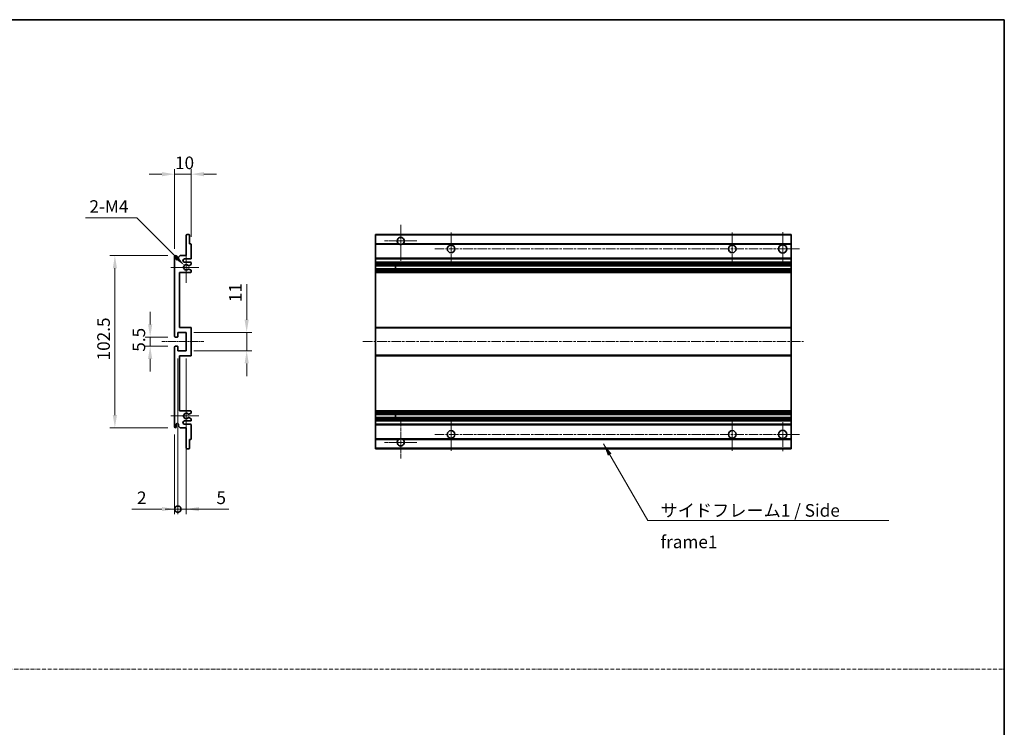
# Model space of a CAD drawing. Units: millimetres. Extents: x 7 to 11025, y -15 to 1390.
# Drawn here: x 5316 to 5902, y 406 to 828 of the extents above; entities that cross this region are included whole.
import ezdxf

# ---------------------------------------------------------------- set-up
doc = ezdxf.new("R2010")
doc.units = ezdxf.units.MM
doc.linetypes.add('CHAIN', pattern=[0.3543, 0.2362, -0.0295, 0.0591, -0.0295])
doc.linetypes.add('DASH_DOT', pattern=[0.37, 0.24, -0.06, 0.01, -0.06])
for name, color, linetype, lineweight in [('Border (ISO)', 7, 'Continuous', 35), ('Center Mark (ISO)', 131, 'Continuous', 18), ('Centerline (ISO)', 131, 'Continuous', 18), ('Dimension (ISO)', 7, 'Continuous', 18), ('Dimension (ISO) @ 1', 7, 'Continuous', 18), ('Sketch Geometry (ISO)', 7, 'Continuous', 18), ('Symbol (ISO)', 7, 'Continuous', 18), ('Symbol (ISO) @ 1', 7, 'Continuous', 18), ('Visible (ISO)', 7, 'Continuous', 35), ('Visible Narrow (ISO)', 7, 'Continuous', 25)]:
    doc.layers.add(name, color=color, linetype=linetype, lineweight=lineweight)
doc.styles.add('Note Text (TK)', font='MS PGothic.ttf')
doc.dimstyles.new('Default - Method 1b (TK)', dxfattribs={"dimscale": 4, "dimtxt": 2.5, "dimasz": 2.5, "dimexe": 1, "dimexo": 1.5, "dimgap": 1, "dimtad": 1, "dimtoh": 1, "dimrnd": 1e-08, "dimdsep": 46, "dimtxsty": 'Note Text (TK)', "dimcen": 0.09, "dimdle": 5, "dimclrd": 100, "dimclre": 100, "dimclrt": 7, "dimadec": 1, "dimazin": 1, "dimtfac": 1, "dimtmove": 0, "dimatfit": 3, "dimfxl": 1, "dimtolj": 1, "dimlwd": -1, "dimlwe": -1, "dimarcsym": 0})
doc.dimstyles.new('Default - Method 1b (TK)$7', dxfattribs={"dimscale": 4, "dimtxt": 2.5, "dimasz": 2.5, "dimexe": 1, "dimexo": 1.5, "dimgap": 1, "dimtad": 1, "dimtoh": 1, "dimrnd": 1e-08, "dimdsep": 46, "dimtxsty": 'Note Text (TK)', "dimcen": 0.09, "dimdle": 5, "dimclrd": 100, "dimclre": 100, "dimclrt": 7, "dimadec": 1, "dimazin": 1, "dimtfac": 1, "dimtmove": 0, "dimatfit": 3, "dimfxl": 1, "dimtolj": 1, "dimlwd": -1, "dimlwe": -1, "dimarcsym": 0})

# ---------------------------------------------------------------- blocks, each defined once
blk = doc.blocks.new('図面枠 tk図枠')
at = {"layer": 'Border (ISO)'}
for p, q in [((14.5, 289), (405.5, 289)), ((405.5, 289), (405.5, 8))]:
    blk.add_line(p, q, dxfattribs=at)
blk = doc.blocks.new('*D91')
at = {"layer": 'Defpoints', "color": 0}
for p in [(5418.02, 735.51), (5418.02, 693.71), (5408.02, 686.51)]:
    blk.add_point(p, dxfattribs=at)
at = {"layer": 'Dimension (ISO)', "color": 100}
for p, q in [((5400.52, 735.51), (5393.02, 735.51)), ((5408.02, 691.01), (5408.02, 738.51)), ((5408.02, 735.51), (5418.02, 735.51)), ((5418.02, 698.21), (5418.02, 738.51)), ((5425.52, 735.51), (5433.02, 735.51))]:
    blk.add_line(p, q, dxfattribs=at)
for points in [[(5400.52, 736.76), (5400.52, 734.26), (5408.02, 735.51)], [(5425.52, 736.76), (5425.52, 734.26), (5418.02, 735.51)]]:
    blk.add_solid(points, dxfattribs=at)
at = {"layer": 'Dimension (ISO)', "color": 7, "insert": (5408.33, 742.26), "char_height": 7.5, "attachment_point": 4, "style": 'Note Text (TK)'}
blk.add_mtext('\\A1;10', dxfattribs=at)
blk = doc.blocks.new('*D92')
at = {"layer": 'Defpoints', "color": 0}
for p in [(5413.87, 681.15), (5415.02, 680.01)]:
    blk.add_point(p, dxfattribs=at)
at = {"layer": 'Dimension (ISO)', "color": 100}
for p, q in [((5355.07, 709.51), (5385.51, 709.51)), ((5385.51, 709.51), (5408.57, 686.46))]:
    blk.add_line(p, q, dxfattribs=at)
blk.add_solid([(5409.45, 687.34), (5407.68, 685.57), (5413.87, 681.15)], dxfattribs=at)
at = {"layer": 'Dimension (ISO)', "color": 7, "insert": (5355.07, 716.26), "char_height": 7.5, "attachment_point": 4, "style": 'Note Text (TK)'}
blk.add_mtext('\\A1; \\fＭＳ Ｐゴシック|b0|i0;\\H7.5000;2-M4', dxfattribs=at)
blk = doc.blocks.new('*D93')
at = {"layer": 'Defpoints', "color": 0}
for p in [(5408.52, 638.51), (5393.52, 633.01), (5408.52, 633.01)]:
    blk.add_point(p, dxfattribs=at)
at = {"layer": 'Dimension (ISO)', "color": 100}
for p, q in [((5393.52, 646.01), (5393.52, 653.51)), ((5404.02, 638.51), (5390.52, 638.51)), ((5393.52, 638.51), (5393.52, 633.01)), ((5404.02, 633.01), (5390.52, 633.01)), ((5393.52, 625.51), (5393.52, 618.01))]:
    blk.add_line(p, q, dxfattribs=at)
for points in [[(5392.27, 646.01), (5394.77, 646.01), (5393.52, 638.51)], [(5392.27, 625.51), (5394.77, 625.51), (5393.52, 633.01)]]:
    blk.add_solid(points, dxfattribs=at)
at = {"layer": 'Dimension (ISO)', "color": 7, "insert": (5386.77, 629.75), "char_height": 7.5, "attachment_point": 4, "rotation": 90, "style": 'Note Text (TK)'}
blk.add_mtext('\\A1;5.5', dxfattribs=at)
blk = doc.blocks.new('*D66')
at = {"layer": 'Defpoints', "color": 0}
for p in [(5408.52, 687.01), (5372.52, 584.51), (5408.52, 584.51)]:
    blk.add_point(p, dxfattribs=at)
at = {"layer": 'Dimension (ISO)', "color": 100}
for p, q in [((5404.02, 687.01), (5369.52, 687.01)), ((5372.52, 679.51), (5372.52, 592.01)), ((5404.02, 584.51), (5369.52, 584.51))]:
    blk.add_line(p, q, dxfattribs=at)
for points in [[(5371.27, 679.51), (5373.77, 679.51), (5372.52, 687.01)], [(5371.27, 592.01), (5373.77, 592.01), (5372.52, 584.51)]]:
    blk.add_solid(points, dxfattribs=at)
at = {"layer": 'Dimension (ISO)', "color": 7, "insert": (5365.77, 624.59), "char_height": 7.5, "attachment_point": 4, "rotation": 90, "style": 'Note Text (TK)'}
blk.add_mtext('\\A1;102.5', dxfattribs=at)
blk = doc.blocks.new('*D67')
at = {"layer": 'Defpoints', "color": 0}
for p in [(5415.02, 641.26), (5451.02, 641.26), (5415.02, 630.26)]:
    blk.add_point(p, dxfattribs=at)
at = {"layer": 'Dimension (ISO)', "color": 100}
for p, q in [((5451.02, 648.76), (5451.02, 669.97)), ((5419.52, 641.26), (5454.02, 641.26)), ((5451.02, 630.26), (5451.02, 641.26)), ((5419.52, 630.26), (5454.02, 630.26)), ((5451.02, 622.76), (5451.02, 615.26))]:
    blk.add_line(p, q, dxfattribs=at)
for points in [[(5449.77, 648.76), (5452.27, 648.76), (5451.02, 641.26)], [(5449.77, 622.76), (5452.27, 622.76), (5451.02, 630.26)]]:
    blk.add_solid(points, dxfattribs=at)
at = {"layer": 'Dimension (ISO)', "color": 7, "insert": (5444.27, 659.26), "char_height": 7.5, "attachment_point": 4, "rotation": 90, "style": 'Note Text (TK)'}
blk.add_mtext('\\A1;11', dxfattribs=at)
blk = doc.blocks.new('_DotSmall')
at = {"color": 0, "linetype": 'ByBlock', "const_width": 0.5}
blk.add_lwpolyline([(-0.0625, 0, 1), (0.0625, 0, 1)], format="xyb", close=True, dxfattribs=at)
blk = doc.blocks.new('*D68')
at = {"layer": 'Defpoints', "color": 0}
for p in [(5410.02, 630.26), (5408.02, 585.01), (5410.02, 536.01)]:
    blk.add_point(p, dxfattribs=at)
at = {"layer": 'Dimension (ISO)', "color": 100}
for p, q in [((5410.02, 625.76), (5410.02, 533.01)), ((5408.02, 580.51), (5408.02, 533.01)), ((5400.52, 536.01), (5382.67, 536.01)), ((5410.02, 536.01), (5408.02, 536.01)), ((5410.02, 536.01), (5425.02, 536.01))]:
    blk.add_line(p, q, dxfattribs=at)
blk.add_solid([(5400.52, 537.26), (5400.52, 534.76), (5408.02, 536.01)], dxfattribs=at)
at = {"layer": 'Dimension (ISO)', "color": 100, "xscale": 7.5, "yscale": 7.5, "zscale": 7.5, "rotation": 180}
blk.add_blockref('_DotSmall', (5410.02, 536.01), dxfattribs=at)
at = {"layer": 'Dimension (ISO)', "color": 7, "insert": (5385.67, 542.76), "char_height": 7.5, "attachment_point": 4, "style": 'Note Text (TK)'}
blk.add_mtext('\\A1;2', dxfattribs=at)
blk = doc.blocks.new('*D69')
at = {"layer": 'Defpoints', "color": 0}
for p in [(5410.02, 630.26), (5415.02, 630.26), (5415.02, 536.01)]:
    blk.add_point(p, dxfattribs=at)
at = {"layer": 'Dimension (ISO)', "color": 100}
for p, q in [((5410.02, 625.76), (5410.02, 533.01)), ((5415.02, 625.76), (5415.02, 533.01)), ((5410.02, 536.01), (5402.52, 536.01)), ((5410.02, 536.01), (5415.02, 536.01)), ((5422.52, 536.01), (5440.36, 536.01))]:
    blk.add_line(p, q, dxfattribs=at)
blk.add_solid([(5422.52, 537.26), (5422.52, 534.76), (5415.02, 536.01)], dxfattribs=at)
at = {"layer": 'Dimension (ISO)', "color": 100, "xscale": 7.5, "yscale": 7.5, "zscale": 7.5}
blk.add_blockref('_DotSmall', (5410.02, 536.01), dxfattribs=at)
at = {"layer": 'Dimension (ISO)', "color": 7, "insert": (5433.02, 542.76), "char_height": 7.5, "attachment_point": 4, "style": 'Note Text (TK)'}
blk.add_mtext('\\A1;5', dxfattribs=at)

msp = doc.modelspace()

# ---------------------------------------------------------------- linework, layer by layer
at = {"layer": 'Center Mark (ISO)', "linetype": 'CHAIN', "ltscale": 9.111801}
for p, q in [((5542.7949, 705.357), (5542.7949, 680.757)), ((5542.7949, 590.757), (5542.7949, 566.157))]:
    msp.add_line(p, q, dxfattribs=at)
at = {"layer": 'Center Mark (ISO)', "linetype": 'CHAIN', "ltscale": 7.222748}
for p, q in [((5572.7949, 700.757), (5572.7949, 681.257)), ((5740.2949, 700.757), (5740.2949, 681.257)), ((5572.7949, 590.257), (5572.7949, 570.757)), ((5740.2949, 590.257), (5740.2949, 570.757))]:
    msp.add_line(p, q, dxfattribs=at)
at = {"layer": 'Center Mark (ISO)', "linetype": 'CHAIN', "ltscale": 7.407949}
for p, q in [((5770.2949, 701.007), (5770.2949, 681.007)), ((5770.2949, 590.507), (5770.2949, 570.507))]:
    msp.add_line(p, q, dxfattribs=at)
at = {"layer": 'Center Mark (ISO)', "linetype": 'CHAIN', "ltscale": 7.111628}
for p, q in [((5552.3949, 695.757), (5533.1949, 695.757)), ((5552.3949, 575.757), (5533.1949, 575.757))]:
    msp.add_line(p, q, dxfattribs=at)
at = {"layer": 'Center Mark (ISO)', "linetype": 'CHAIN', "ltscale": 6.756782}
for p, q in [((5415.0158, 689.128), (5415.0158, 670.886)), ((5415.0158, 600.628), (5415.0158, 582.386))]:
    msp.add_line(p, q, dxfattribs=at)
at = {"layer": 'Center Mark (ISO)', "linetype": 'CHAIN', "ltscale": 6.15636}
for p, q in [((5422.5158, 680.007), (5405.8948, 680.007)), ((5422.5158, 591.507), (5405.8948, 591.507))]:
    msp.add_line(p, q, dxfattribs=at)
at = {"layer": 'Centerline (ISO)', "linetype": 'CHAIN', "ltscale": 23.990969}
for p, q in [((5563.0449, 691.007), (5780.2949, 691.007)), ((5520.2949, 635.757), (5782.7949, 635.757)), ((5563.0449, 580.507), (5780.2949, 580.507))]:
    msp.add_line(p, q, dxfattribs=at)
at = {"layer": 'Centerline (ISO)', "linetype": 'CHAIN', "ltscale": 9.259962}
msp.add_line((5400.5158, 635.757), (5425.5158, 635.757), dxfattribs=at)
at = {"layer": 'Sketch Geometry (ISO)', "color": 4, "linetype": 'DASH_DOT', "lineweight": 18, "ltscale": 9.032109}
msp.add_line((4729.312, 440.6921), (5902.312, 440.6921), dxfattribs=at)
at = {"layer": 'Visible (ISO)'}
for p, q in [((5415.0158, 687.007), (5415.0158, 699.207)), ((5415.3158, 699.507), (5416.7158, 699.507)), ((5417.0158, 699.207), (5417.0158, 694.007)), ((5527.7949, 699.207), (5527.7949, 699.507)), ((5775.2949, 699.507), (5527.7949, 699.507)), ((5527.7949, 699.207), (5527.7949, 694.007)), ((5775.2949, 699.507), (5775.2949, 699.207)), ((5775.2949, 694.007), (5775.2949, 699.207)), ((5417.0158, 694.007), (5417.7158, 694.007)), ((5418.0158, 693.707), (5418.0158, 685.507)), ((5527.7949, 693.707), (5527.7949, 694.007)), ((5541.6341, 694.007), (5527.7949, 694.007)), ((5527.7949, 693.707), (5527.7949, 685.507)), ((5775.2949, 694.007), (5543.9558, 694.007)), ((5775.2949, 694.007), (5775.2949, 693.707)), ((5775.2949, 685.507), (5775.2949, 693.707)), ((5408.0158, 639.007), (5408.0158, 686.507)), ((5409.0158, 686.507), (5409.0158, 685.107)), ((5410.3658, 686.007), (5411.3658, 687.007)), ((5411.3658, 687.007), (5415.0158, 687.007)), ((5410.3658, 685.107), (5410.3658, 686.007)), ((5417.5158, 685.007), (5414.0158, 685.007)), ((5414.0158, 683.007), (5417.5158, 683.007)), ((5417.8658, 681.737), (5416.5926, 681.0019)), ((5418.0158, 682.507), (5418.0158, 681.9968)), ((5527.7949, 685.007), (5527.7949, 685.507)), ((5527.7949, 685.007), (5527.7949, 683.007)), ((5775.2949, 685.007), (5527.7949, 685.007)), ((5527.7949, 682.507), (5527.7949, 683.007)), ((5775.2949, 683.007), (5527.7949, 683.007)), ((5527.7949, 682.507), (5527.7949, 681.9968)), ((5527.7949, 681.737), (5527.7949, 681.9968)), ((5527.7949, 681.737), (5527.7949, 681.0019)), ((5527.7949, 680.9617), (5527.7949, 681.0019)), ((5775.2949, 680.9617), (5527.7949, 680.9617)), ((5527.7949, 679.0521), (5527.7949, 680.9617)), ((5539.5949, 680.9617), (5539.5949, 679.0521)), ((5539.6076, 680.9617), (5539.6076, 679.0521)), ((5775.2949, 685.507), (5775.2949, 685.007)), ((5775.2949, 683.007), (5775.2949, 685.007)), ((5775.2949, 683.007), (5775.2949, 682.507)), ((5775.2949, 681.9968), (5775.2949, 682.507)), ((5775.2949, 681.9968), (5775.2949, 681.737)), ((5775.2949, 681.0019), (5775.2949, 681.737)), ((5775.2949, 681.0019), (5775.2949, 680.9617)), ((5775.2949, 679.0521), (5775.2949, 680.9617)), ((5411.0158, 677.007), (5411.0158, 644.257)), ((5417.5158, 677.007), (5411.0158, 677.007)), ((5416.5894, 679.0137), (5417.8627, 678.2987)), ((5418.0158, 678.0372), (5418.0158, 677.507)), ((5527.7949, 679.0137), (5527.7949, 679.0521)), ((5775.2949, 679.0521), (5527.7949, 679.0521)), ((5527.7949, 679.0137), (5527.7949, 678.2987)), ((5527.7949, 678.0372), (5527.7949, 678.2987)), ((5527.7949, 678.0372), (5527.7949, 677.507)), ((5527.7949, 677.007), (5527.7949, 677.507)), ((5527.7949, 677.007), (5527.7949, 644.257)), ((5775.2949, 677.007), (5527.7949, 677.007)), ((5775.2949, 679.0521), (5775.2949, 679.0137)), ((5775.2949, 678.2987), (5775.2949, 679.0137)), ((5775.2949, 678.2987), (5775.2949, 678.0372)), ((5775.2949, 677.507), (5775.2949, 678.0372)), ((5775.2949, 677.507), (5775.2949, 677.007)), ((5775.2949, 644.257), (5775.2949, 677.007)), ((5410.0158, 641.257), (5410.0158, 638.807)), ((5415.0158, 641.257), (5410.0158, 641.257)), ((5411.0158, 644.257), (5417.5158, 644.257)), ((5415.0158, 630.257), (5415.0158, 641.257)), ((5418.0158, 643.757), (5418.0158, 627.757)), ((5527.7949, 643.757), (5527.7949, 644.257)), ((5775.2949, 644.257), (5527.7949, 644.257)), ((5527.7949, 643.757), (5527.7949, 627.757)), ((5775.2949, 644.257), (5775.2949, 643.757)), ((5775.2949, 627.757), (5775.2949, 643.757)), ((5409.7158, 638.507), (5408.5158, 638.507)), ((5408.0158, 585.007), (5408.0158, 632.507)), ((5408.5158, 633.007), (5409.7158, 633.007)), ((5410.0158, 632.707), (5410.0158, 630.257)), ((5410.0158, 630.257), (5415.0158, 630.257)), ((5527.7949, 627.257), (5527.7949, 627.757)), ((5775.2949, 627.757), (5775.2949, 627.257)), ((5411.0158, 627.257), (5411.0158, 594.507)), ((5417.5158, 627.257), (5411.0158, 627.257)), ((5527.7949, 627.257), (5527.7949, 594.507)), ((5775.2949, 627.257), (5527.7949, 627.257)), ((5775.2949, 594.507), (5775.2949, 627.257)), ((5411.0158, 594.507), (5417.5158, 594.507)), ((5417.8627, 593.2152), (5416.5894, 592.5002)), ((5418.0158, 594.007), (5418.0158, 593.4768)), ((5527.7949, 594.007), (5527.7949, 594.507)), ((5775.2949, 594.507), (5527.7949, 594.507)), ((5527.7949, 594.007), (5527.7949, 593.4768)), ((5527.7949, 593.2152), (5527.7949, 593.4768)), ((5527.7949, 593.2152), (5527.7949, 592.5002)), ((5527.7949, 592.4618), (5527.7949, 592.5002)), ((5527.7949, 590.5522), (5527.7949, 592.4618)), ((5775.2949, 592.4618), (5527.7949, 592.4618)), ((5539.5949, 592.4618), (5539.5949, 590.5522)), ((5539.6076, 592.4618), (5539.6076, 590.5522)), ((5775.2949, 594.507), (5775.2949, 594.007)), ((5775.2949, 593.4768), (5775.2949, 594.007)), ((5775.2949, 593.4768), (5775.2949, 593.2152)), ((5775.2949, 592.5002), (5775.2949, 593.2152)), ((5775.2949, 592.5002), (5775.2949, 592.4618)), ((5775.2949, 590.5522), (5775.2949, 592.4618)), ((5417.5158, 588.507), (5414.0158, 588.507)), ((5414.0158, 586.507), (5417.5158, 586.507)), ((5416.5926, 590.5121), (5417.8658, 589.777)), ((5418.0158, 589.5171), (5418.0158, 589.007)), ((5527.7949, 590.5121), (5527.7949, 590.5522)), ((5775.2949, 590.5522), (5527.7949, 590.5522)), ((5527.7949, 590.5121), (5527.7949, 589.777)), ((5527.7949, 589.5171), (5527.7949, 589.777)), ((5527.7949, 589.5171), (5527.7949, 589.007)), ((5527.7949, 588.507), (5527.7949, 589.007)), ((5527.7949, 588.507), (5527.7949, 586.507)), ((5775.2949, 588.507), (5527.7949, 588.507)), ((5527.7949, 586.007), (5527.7949, 586.507)), ((5775.2949, 586.507), (5527.7949, 586.507)), ((5775.2949, 590.5522), (5775.2949, 590.5121)), ((5775.2949, 589.777), (5775.2949, 590.5121)), ((5775.2949, 589.777), (5775.2949, 589.5171)), ((5775.2949, 589.007), (5775.2949, 589.5171)), ((5775.2949, 589.007), (5775.2949, 588.507)), ((5775.2949, 586.507), (5775.2949, 588.507)), ((5775.2949, 586.507), (5775.2949, 586.007)), ((5409.0158, 586.407), (5409.0158, 585.007)), ((5410.3658, 585.507), (5410.3658, 586.407)), ((5411.3658, 584.507), (5410.3658, 585.507)), ((5415.0158, 584.507), (5411.3658, 584.507)), ((5415.0158, 572.307), (5415.0158, 584.507)), ((5418.0158, 586.007), (5418.0158, 577.807)), ((5527.7949, 586.007), (5527.7949, 577.807)), ((5775.2949, 577.807), (5775.2949, 586.007)), ((5417.0158, 577.507), (5417.0158, 572.307)), ((5417.7158, 577.507), (5417.0158, 577.507)), ((5527.7949, 577.507), (5527.7949, 577.807)), ((5527.7949, 577.507), (5527.7949, 572.307)), ((5541.6341, 577.507), (5527.7949, 577.507)), ((5775.2949, 577.507), (5543.9558, 577.507)), ((5775.2949, 577.807), (5775.2949, 577.507)), ((5775.2949, 572.307), (5775.2949, 577.507)), ((5416.7158, 572.007), (5415.3158, 572.007)), ((5527.7949, 572.007), (5527.7949, 572.307)), ((5775.2949, 572.007), (5527.7949, 572.007)), ((5775.2949, 572.307), (5775.2949, 572.007))]:
    msp.add_line(p, q, dxfattribs=at)
for centre, radius in [((5572.7949, 691.007), 2.25), ((5740.2949, 691.007), 2.25), ((5770.2949, 691.007), 2.5), ((5572.7949, 580.507), 2.25), ((5740.2949, 580.507), 2.25), ((5770.2949, 580.507), 2.5)]:
    msp.add_circle(centre, radius, dxfattribs=at)
for centre, radius, start, end in [((5415.3158, 699.207), 0.3, 90, 180), ((5416.7158, 699.207), 0.3, 0, 90), ((5417.7158, 693.707), 0.3, 0, 90), ((5542.7949, 695.757), 2.1, 303.5573098, 236.4426902), ((5542.7949, 695.757), 2.1, 257.4720946, 282.5279054), ((5408.5158, 686.507), 0.5, 0, 180), ((5409.6908, 685.1867), 0.6797, 186.7329213, 353.2670787), ((5414.0158, 684.007), 1, 90, 270), ((5415.0158, 680.007), 1.621, 37.7283889, 322.2671998), ((5415.0158, 680.007), 1.6, 41.3289876, 318.6666011), ((5416.4426, 681.2617), 0.3, 241.1653183, 300), ((5417.5158, 685.507), 0.5, 270, 0), ((5417.5158, 682.507), 0.5, 0, 90), ((5417.7158, 681.9968), 0.3, 300, 0), ((5416.4425, 678.7521), 0.3, 60.6854743, 118.8302705), ((5417.5158, 677.507), 0.5, 270, 0), ((5417.7158, 678.0372), 0.3, 0, 60.6854743), ((5417.5158, 643.757), 0.5, 0, 90), ((5408.5158, 639.007), 0.5, 180, 270), ((5409.7158, 638.807), 0.3, 270, 0), ((5408.5158, 632.507), 0.5, 90, 180), ((5409.7158, 632.707), 0.3, 0, 90), ((5417.5158, 627.757), 0.5, 270, 0), ((5415.0158, 591.507), 1.621, 37.7328002, 322.2716111), ((5415.0158, 591.507), 1.6, 41.3333989, 318.6710124), ((5416.4425, 592.7618), 0.3, 241.1697295, 299.3145257), ((5417.5158, 594.007), 0.5, 0, 90), ((5417.7158, 593.4768), 0.3, 299.3145257, 0), ((5409.6908, 586.3273), 0.6797, 6.7329213, 173.2670787), ((5414.0158, 587.507), 1, 90, 270), ((5416.4426, 590.2522), 0.3, 60, 118.8346817), ((5417.5158, 589.007), 0.5, 270, 0), ((5417.5158, 586.007), 0.5, 0, 90), ((5417.7158, 589.5171), 0.3, 0, 60), ((5408.5158, 585.007), 0.5, 180, 0), ((5417.7158, 577.807), 0.3, 270, 0), ((5542.7949, 575.757), 2.1, 123.5573098, 56.4426902), ((5542.7949, 575.757), 2.1, 77.4720946, 102.5279054), ((5415.3158, 572.307), 0.3, 180, 270), ((5416.7158, 572.307), 0.3, 270, 0)]:
    msp.add_arc(centre, radius, start, end, dxfattribs=at)
for points, knots in [([(5542.3394, 693.707), (5542.2305, 693.7312), (5542.1249, 693.7641), (5541.9522, 693.8317), (5541.8629, 693.8736), (5541.7648, 693.9267), (5541.7307, 693.9464), (5541.6861, 693.9734), (5541.6673, 693.9853), (5541.6413, 694.0022), (5541.6341, 694.007), (5541.6341, 694.007)], [-0.0853709179, -0.0853709179, -0.0853709179, -0.0853709179, -0.0545116262, -0.0545116262, -0.0293355354, -0.0293355354, -0.0179856969, -0.0179856969, -0.0089928485, -0.0089928485, 0, 0, 0, 0]), ([(5543.9558, 694.007), (5543.9558, 694.007), (5543.9486, 694.0022), (5543.9226, 693.9853), (5543.9038, 693.9734), (5543.8592, 693.9464), (5543.8251, 693.9267), (5543.727, 693.8736), (5543.6377, 693.8317), (5543.465, 693.7641), (5543.3594, 693.7312), (5543.2505, 693.707)], [-0.2570614387, -0.2570614387, -0.2570614387, -0.2570614387, -0.2480685903, -0.2480685903, -0.2390757418, -0.2390757418, -0.2277259033, -0.2277259033, -0.2025498125, -0.2025498125, -0.1716905209, -0.1716905209, -0.1716905209, -0.1716905209]), ([(5416.2173, 681.0636), (5416.2393, 681.0385), (5416.2671, 681.0159), (5416.2975, 680.9991), (5416.2977, 680.999), (5416.2979, 680.9989)], [0.1522671185, 0.1522671185, 0.1522671185, 0.1522671185, 0.1622798581, 0.1622798581, 0.1623400483, 0.1623400483, 0.1623400483, 0.1623400483]), ([(5416.2978, 679.015), (5416.2976, 679.0149), (5416.2975, 679.0148), (5416.2671, 678.9979), (5416.2393, 678.9753), (5416.2172, 678.9503)], [0.1421941886, 0.1421941886, 0.1421941886, 0.1421941886, 0.1422543788, 0.1422543788, 0.1522671185, 0.1522671185, 0.1522671185, 0.1522671185]), ([(5416.2172, 592.5637), (5416.2393, 592.5386), (5416.2671, 592.516), (5416.2975, 592.4992), (5416.2976, 592.4991), (5416.2978, 592.499)], [0.1522671185, 0.1522671185, 0.1522671185, 0.1522671185, 0.1622798581, 0.1622798581, 0.1623400483, 0.1623400483, 0.1623400483, 0.1623400483]), ([(5416.2979, 590.515), (5416.2977, 590.5149), (5416.2975, 590.5148), (5416.2671, 590.498), (5416.2393, 590.4754), (5416.2173, 590.4504)], [0.1421941886, 0.1421941886, 0.1421941886, 0.1421941886, 0.1422543788, 0.1422543788, 0.1522671185, 0.1522671185, 0.1522671185, 0.1522671185]), ([(5541.6341, 577.507), (5541.6341, 577.507), (5541.6413, 577.5118), (5541.6673, 577.5286), (5541.6861, 577.5405), (5541.7307, 577.5676), (5541.7648, 577.5873), (5541.8629, 577.6404), (5541.9522, 577.6823), (5542.1249, 577.7498), (5542.2305, 577.7828), (5542.3394, 577.807)], [-0.2570614387, -0.2570614387, -0.2570614387, -0.2570614387, -0.2480685903, -0.2480685903, -0.2390757418, -0.2390757418, -0.2277259033, -0.2277259033, -0.2025498125, -0.2025498125, -0.1716905209, -0.1716905209, -0.1716905209, -0.1716905209]), ([(5543.2505, 577.807), (5543.3594, 577.7828), (5543.465, 577.7498), (5543.6377, 577.6823), (5543.727, 577.6404), (5543.8251, 577.5873), (5543.8592, 577.5676), (5543.9038, 577.5405), (5543.9226, 577.5286), (5543.9486, 577.5118), (5543.9558, 577.507), (5543.9558, 577.507)], [-0.0853709179, -0.0853709179, -0.0853709179, -0.0853709179, -0.0545116262, -0.0545116262, -0.0293355354, -0.0293355354, -0.0179856969, -0.0179856969, -0.0089928485, -0.0089928485, 0, 0, 0, 0])]:
    msp.add_open_spline(points, degree=3, knots=knots, dxfattribs=at)
at = {"layer": 'Visible Narrow (ISO)'}
for p, q in [((5775.2949, 699.207), (5527.7949, 699.207)), ((5542.3394, 693.707), (5527.7949, 693.707)), ((5775.2949, 693.707), (5543.2505, 693.707)), ((5775.2949, 685.507), (5527.7949, 685.507)), ((5775.2949, 682.507), (5527.7949, 682.507)), ((5775.2949, 681.9968), (5527.7949, 681.9968)), ((5775.2949, 681.737), (5527.7949, 681.737)), ((5775.2949, 681.0019), (5527.7949, 681.0019)), ((5775.2949, 679.0137), (5527.7949, 679.0137)), ((5775.2949, 678.2987), (5527.7949, 678.2987)), ((5775.2949, 678.0372), (5527.7949, 678.0372)), ((5775.2949, 677.507), (5527.7949, 677.507)), ((5775.2949, 643.757), (5527.7949, 643.757)), ((5775.2949, 627.757), (5527.7949, 627.757)), ((5775.2949, 594.007), (5527.7949, 594.007)), ((5775.2949, 593.4768), (5527.7949, 593.4768)), ((5775.2949, 593.2152), (5527.7949, 593.2152)), ((5775.2949, 592.5002), (5527.7949, 592.5002)), ((5775.2949, 590.5121), (5527.7949, 590.5121)), ((5775.2949, 589.777), (5527.7949, 589.777)), ((5775.2949, 589.5171), (5527.7949, 589.5171)), ((5775.2949, 589.007), (5527.7949, 589.007)), ((5775.2949, 586.007), (5527.7949, 586.007)), ((5542.3394, 577.807), (5527.7949, 577.807)), ((5775.2949, 577.807), (5543.2505, 577.807)), ((5775.2949, 572.307), (5527.7949, 572.307))]:
    msp.add_line(p, q, dxfattribs=at)

# ---------------------------------------------------------------- block references
at = {"xscale": 3, "yscale": 3, "zscale": 3}
msp.add_blockref('図面枠 tk図枠', (4685.812, -39.4651), dxfattribs=at)

# ---------------------------------------------------------------- texts
at = {"layer": 'Symbol (ISO)', "color": 7, "insert": (5697.5384, 538.9876), "char_height": 7.5, "width": 142.719297, "attachment_point": 1, "line_spacing_factor": 1.5, "style": 'Note Text (TK)'}
msp.add_mtext('{\\fＭＳ Ｐゴシック|b0|i0;サイドフレーム1 / Side frame1}', dxfattribs=at)

# ---------------------------------------------------------------- dimensions: what is measured, and where the dimension line sits
at = {"layer": 'Dimension (ISO) @ 1', "color": 100}
dim = msp.add_linear_dim(base=(5418.0158, 735.507), p1=(5408.0158, 686.507), p2=(5418.0158, 693.707), dimstyle='Default - Method 1b (TK)', override={"dimscale": 1, "dimtxt": 7.5, "dimasz": 7.5, "dimexe": 3, "dimexo": 4.5, "dimgap": 3, "dimtoh": 0, "dimdec": 2, "dimcen": 0.27, "dimtol": 0, "dimlim": 0, "dimtp": 0, "dimtm": 0, "dimtdec": 2, "dimtix": 0, "dimtofl": 1, "dimtmove": 0, "dimatfit": 1}, dxfattribs=at)
dim.commit()
dim.dimension.update_dxf_attribs({"geometry": '*D91', "text_midpoint": (5413.0158, 735.507), "dimtype": 128})
dim = msp.add_radius_dim(center=(5415.0158, 680.007), mpoint=(5413.8696, 681.1532), text=' \\fＭＳ Ｐゴシック|b0|i0;\\H7.5000;2-M4', dimstyle='Default - Method 1b (TK)', override={"dimscale": 1, "dimtxt": 7.5, "dimasz": 7.5, "dimexe": 3, "dimexo": 4.5, "dimgap": 3, "dimtih": 1, "dimdec": 2, "dimlfac": 1, "dimcen": 0, "dimtol": 0, "dimlim": 0, "dimtp": 0, "dimtm": 0, "dimtdec": 2, "dimtix": 0, "dimtofl": 0, "dimtmove": 0, "dimatfit": 3}, dxfattribs=at)
dim.commit()
dim.dimension.update_dxf_attribs({"geometry": '*D92', "text_midpoint": (5368.7901, 709.5111), "dimtype": 132})
for base, p1, p2, angle, override, picture, middle in [((5372.5158, 584.507), (5408.5158, 687.007), (5408.5158, 584.507), 90, {"dimscale": 1, "dimtxt": 7.5, "dimasz": 7.5, "dimexe": 3, "dimexo": 4.5, "dimgap": 3, "dimtoh": 0, "dimdec": 2, "dimcen": 0.27, "dimtol": 0, "dimlim": 0, "dimtp": 0, "dimtm": 0, "dimtdec": 2, "dimtix": 0, "dimtofl": 0, "dimtmove": 0, "dimatfit": 1}, '*D66', (5372.5158, 635.757)), ((5451.0158, 641.257), (5415.0158, 630.257), (5415.0158, 641.257), 90, {"dimscale": 1, "dimtxt": 7.5, "dimasz": 7.5, "dimexe": 3, "dimexo": 4.5, "dimgap": 3, "dimtoh": 0, "dimdec": 2, "dimcen": 0.27, "dimtol": 0, "dimlim": 0, "dimtp": 0, "dimtm": 0, "dimtdec": 2, "dimtix": 0, "dimtofl": 1, "dimtmove": 0, "dimatfit": 1}, '*D67', (5451.0158, 663.1135)), ((5393.5158, 633.007), (5408.5158, 638.507), (5408.5158, 633.007), 90, {"dimscale": 1, "dimtxt": 7.5, "dimasz": 7.5, "dimexe": 3, "dimexo": 4.5, "dimgap": 3, "dimtoh": 0, "dimdec": 2, "dimcen": 0.27, "dimtol": 0, "dimlim": 0, "dimtp": 0, "dimtm": 0, "dimtdec": 2, "dimtix": 0, "dimtofl": 1, "dimtmove": 0, "dimatfit": 1}, '*D93', (5393.5158, 635.757)), ((5410.0158, 536.007), (5408.0158, 585.007), (5410.0158, 630.257), 180, {"dimscale": 1, "dimtxt": 7.5, "dimasz": 7.5, "dimexe": 3, "dimexo": 4.5, "dimgap": 3, "dimtoh": 0, "dimdec": 2, "dimblk2": 'DotSmall', "dimsah": 1, "dimcen": 0.27, "dimdle": 0, "dimtol": 0, "dimlim": 0, "dimtp": 0, "dimtm": 0, "dimtdec": 2, "dimtix": 0, "dimtofl": 1, "dimtmove": 0, "dimatfit": 1}, '*D68', (5387.8425, 536.007)), ((5415.0158, 536.007), (5410.0158, 630.257), (5415.0158, 630.257), 180, {"dimscale": 1, "dimtxt": 7.5, "dimasz": 7.5, "dimexe": 3, "dimexo": 4.5, "dimgap": 3, "dimtoh": 0, "dimdec": 2, "dimblk1": 'DotSmall', "dimsah": 1, "dimcen": 0.27, "dimdle": 0, "dimtol": 0, "dimlim": 0, "dimtp": 0, "dimtm": 0, "dimtdec": 2, "dimtix": 0, "dimtofl": 1, "dimtmove": 0, "dimatfit": 1}, '*D69', (5435.1891, 536.007))]:
    dim = msp.add_linear_dim(base=base, p1=p1, p2=p2, angle=angle, dimstyle='Default - Method 1b (TK)', override=override, dxfattribs=at)
    dim.commit()
    dim.dimension.update_dxf_attribs({"geometry": picture, "text_midpoint": middle, "dimtype": 128})

# ---------------------------------------------------------------- leaders
at = {"layer": 'Symbol (ISO) @ 1', "color": 100, "annotation_type": 0, "has_hookline": 1, "hookline_direction": 0, "text_width": 135.9801}
msp.add_leader([(5663.4966, 574.9593), (5690.0384, 529.2667), (5697.5384, 529.2667)], dimstyle='Default - Method 1b (TK)$7', override={"dimscale": 1, "dimtxt": 7.5, "dimasz": 7.5, "dimgap": 0, "dimtad": 1}, dxfattribs=at)

doc.saveas('drawing.dxf')
